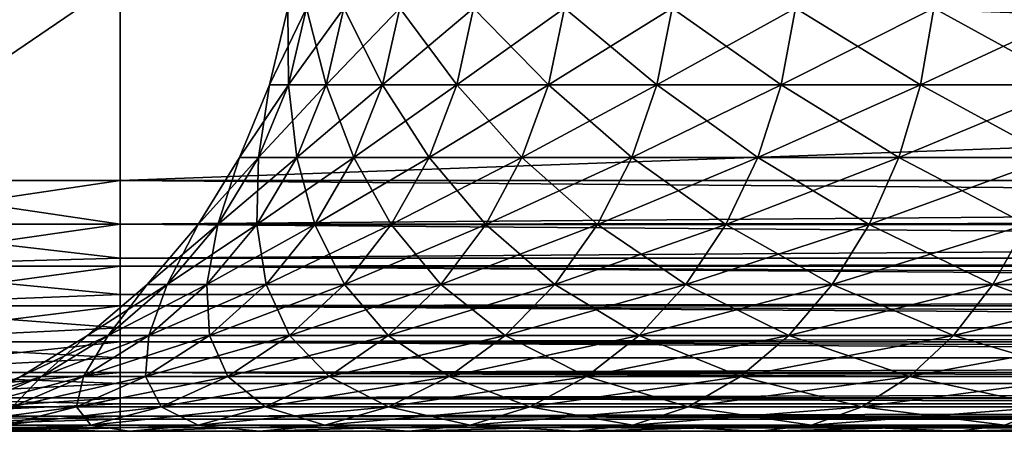
# Model space of a CAD drawing. Extents: x 0 to 658, y 0 to 833.
# Drawn here: x 15 to 19, y 0 to 2 of the extents above; entities that cross this region are included whole.
import ezdxf

# ---------------------------------------------------------------- set-up
doc = ezdxf.new("R2010")
doc.units = 0
doc.header["$MEASUREMENT"] = 0
doc.layers.get('0').update_dxf_attribs({"linetype": 'CONTINUOUS'})

msp = doc.modelspace()

# ---------------------------------------------------------------- linework, layer by layer
for points in [[(14.99999, 1.800001, 52.10947), (13.82309, 0.999987, 52.155708), (13.3782, 1.800001, 52.197399)], [(13.82309, 0.999987, 82.063232), (14.99999, 1.800001, 82.109467), (13.3782, 1.800001, 82.021538)], [(14.99999, 0.999987, 52.10947), (13.82309, 0.999987, 52.155708), (14.99999, 1.800001, 52.10947)], [(14.99999, 0.999987, 82.109467), (14.99999, 1.800001, 82.109467), (13.82309, 0.999987, 82.063232)], [(37, 0.999987, 82.109467), (37, 1.800001, 82.109467), (14.99999, 0.999987, 82.109467)], [(14.99999, 0.999987, 82.109467), (37, 1.800001, 82.109467), (14.99999, 1.800001, 82.109467)], [(14.99999, 0.999987, 52.10947), (14.99999, 1.800001, 52.10947), (37, 0.999987, 52.10947)], [(37, 0.999987, 52.10947), (14.99999, 1.800001, 52.10947), (37, 1.800001, 52.10947)], [(15.59609, 1.381934, 67.531799), (15.59609, 1.381934, 66.687141), (15.66926, 1.687109, 67.528511)], [(15.66926, 1.687109, 67.528511), (15.59609, 1.381934, 66.687141), (15.66926, 1.687109, 66.690422)], [(15.67179, 1.381934, 68.373062), (15.59609, 1.381934, 67.531799), (15.74439, 1.687109, 68.36322)], [(15.74439, 1.687109, 68.36322), (15.59609, 1.381934, 67.531799), (15.66926, 1.687109, 67.528511)], [(15.67179, 1.381934, 65.845879), (15.66926, 1.687109, 66.690422), (15.59609, 1.381934, 66.687141)], [(15.74439, 1.687109, 65.855713), (15.66926, 1.687109, 66.690422), (15.67179, 1.381934, 65.845879)], [(15.74439, 1.687109, 68.36322), (15.89406, 1.687109, 69.187843), (15.67179, 1.381934, 68.373062)], [(15.67179, 1.381934, 68.373062), (15.89406, 1.687109, 69.187843), (15.82262, 1.381934, 69.20414)], [(15.67179, 1.381934, 65.845879), (15.82262, 1.381934, 65.014793), (15.74439, 1.687109, 65.855713)], [(15.74439, 1.687109, 65.855713), (15.82262, 1.381934, 65.014793), (15.89406, 1.687109, 65.03109)], [(16.047331, 1.381934, 70.018356), (15.82262, 1.381934, 69.20414), (16.11701, 1.687109, 69.99572)], [(16.11701, 1.687109, 69.99572), (15.82262, 1.381934, 69.20414), (15.89406, 1.687109, 69.187843)], [(15.82262, 1.381934, 65.014793), (16.047331, 1.381934, 64.200569), (15.89406, 1.687109, 65.03109)], [(15.89406, 1.687109, 65.03109), (16.047331, 1.381934, 64.200569), (16.11701, 1.687109, 64.223213)], [(16.34413, 1.381934, 70.809158), (16.047331, 1.381934, 70.018356), (16.41148, 1.687109, 70.780373)], [(16.41148, 1.687109, 70.780373), (16.047331, 1.381934, 70.018356), (16.11701, 1.687109, 69.99572)], [(16.34413, 1.381934, 63.409771), (16.11701, 1.687109, 64.223213), (16.047331, 1.381934, 64.200569)], [(16.41148, 1.687109, 63.43856), (16.11701, 1.687109, 64.223213), (16.34413, 1.381934, 63.409771)], [(16.41148, 1.687109, 70.780373), (16.775129, 1.687109, 71.535461), (16.34413, 1.381934, 70.809158)], [(16.34413, 1.381934, 70.809158), (16.775129, 1.687109, 71.535461), (16.710609, 1.381934, 71.570168)], [(16.34413, 1.381934, 63.409771), (16.710609, 1.381934, 62.648762), (16.41148, 1.687109, 63.43856)], [(16.41148, 1.687109, 63.43856), (16.710609, 1.381934, 62.648762), (16.775129, 1.687109, 62.683472)], [(17.14382, 1.381934, 72.295273), (16.710609, 1.381934, 71.570168), (17.204969, 1.687109, 72.254913)], [(17.204969, 1.687109, 72.254913), (16.710609, 1.381934, 71.570168), (16.775129, 1.687109, 71.535461)], [(16.710609, 1.381934, 62.648762), (17.14382, 1.381934, 61.92366), (16.775129, 1.687109, 62.683472)], [(16.775129, 1.687109, 62.683472), (17.14382, 1.381934, 61.92366), (17.204969, 1.687109, 61.96402)], [(17.204969, 1.687109, 72.254913), (17.697571, 1.687109, 72.932938), (17.14382, 1.381934, 72.295273)], [(17.14382, 1.381934, 72.295273), (17.697571, 1.687109, 72.932938), (17.640289, 1.381934, 72.978622)], [(17.640289, 1.381934, 61.240311), (17.204969, 1.687109, 61.96402), (17.14382, 1.381934, 61.92366)], [(17.697571, 1.687109, 61.285992), (17.204969, 1.687109, 61.96402), (17.640289, 1.381934, 61.240311)], [(18.196051, 1.381934, 73.614708), (17.640289, 1.381934, 72.978622), (18.24901, 1.687109, 73.564079)], [(18.24901, 1.687109, 73.564079), (17.640289, 1.381934, 72.978622), (17.697571, 1.687109, 72.932938)], [(17.640289, 1.381934, 61.240311), (18.196051, 1.381934, 60.604229), (17.697571, 1.687109, 61.285992)], [(17.697571, 1.687109, 61.285992), (18.196051, 1.381934, 60.604229), (18.24901, 1.687109, 60.654861)], [(18.806549, 1.381934, 74.198418), (18.196051, 1.381934, 73.614708), (18.854771, 1.687109, 74.14325)], [(18.854771, 1.687109, 74.14325), (18.196051, 1.381934, 73.614708), (18.24901, 1.687109, 73.564079)], [(18.806549, 1.381934, 60.020512), (18.24901, 1.687109, 60.654861), (18.196051, 1.381934, 60.604229)], [(18.854771, 1.687109, 60.075691), (18.24901, 1.687109, 60.654861), (18.806549, 1.381934, 60.020512)], [(15.47611, 1.092017, 67.537178), (15.47611, 1.092017, 66.681747), (15.59609, 1.381934, 67.531799)], [(15.59609, 1.381934, 67.531799), (15.47611, 1.092017, 66.681747), (15.59609, 1.381934, 66.687141)], [(15.55279, 1.092017, 68.389183), (15.47611, 1.092017, 67.537178), (15.67179, 1.381934, 68.373062)], [(15.67179, 1.381934, 68.373062), (15.47611, 1.092017, 67.537178), (15.59609, 1.381934, 67.531799)], [(15.55279, 1.092017, 65.82975), (15.59609, 1.381934, 66.687141), (15.47611, 1.092017, 66.681747)], [(15.67179, 1.381934, 68.373062), (15.82262, 1.381934, 69.20414), (15.55279, 1.092017, 68.389183)], [(15.55279, 1.092017, 68.389183), (15.82262, 1.381934, 69.20414), (15.70553, 1.092017, 69.230873)], [(15.67179, 1.381934, 65.845879), (15.59609, 1.381934, 66.687141), (15.55279, 1.092017, 65.82975)], [(15.55279, 1.092017, 65.82975), (15.70553, 1.092017, 64.988068), (15.67179, 1.381934, 65.845879)], [(15.67179, 1.381934, 65.845879), (15.70553, 1.092017, 64.988068), (15.82262, 1.381934, 65.014793)], [(15.9331, 1.092017, 70.055473), (15.70553, 1.092017, 69.230873), (16.047331, 1.381934, 70.018356)], [(16.047331, 1.381934, 70.018356), (15.70553, 1.092017, 69.230873), (15.82262, 1.381934, 69.20414)], [(15.70553, 1.092017, 64.988068), (15.9331, 1.092017, 64.16346), (15.82262, 1.381934, 65.014793)], [(15.82262, 1.381934, 65.014793), (15.9331, 1.092017, 64.16346), (16.047331, 1.381934, 64.200569)], [(16.233681, 1.092017, 70.856361), (15.9331, 1.092017, 70.055473), (16.34413, 1.381934, 70.809158)], [(16.34413, 1.381934, 70.809158), (15.9331, 1.092017, 70.055473), (16.047331, 1.381934, 70.018356)], [(16.233681, 1.092017, 63.362572), (16.047331, 1.381934, 64.200569), (15.9331, 1.092017, 64.16346)], [(16.34413, 1.381934, 63.409771), (16.047331, 1.381934, 64.200569), (16.233681, 1.092017, 63.362572)], [(16.34413, 1.381934, 70.809158), (16.710609, 1.381934, 71.570168), (16.233681, 1.092017, 70.856361)], [(16.233681, 1.092017, 70.856361), (16.710609, 1.381934, 71.570168), (16.604839, 1.092017, 71.62709)], [(16.233681, 1.092017, 63.362572), (16.604839, 1.092017, 62.591839), (16.34413, 1.381934, 63.409771)], [(16.34413, 1.381934, 63.409771), (16.604839, 1.092017, 62.591839), (16.710609, 1.381934, 62.648762)], [(17.043591, 1.092017, 72.361427), (16.604839, 1.092017, 71.62709), (17.14382, 1.381934, 72.295273)], [(17.14382, 1.381934, 72.295273), (16.604839, 1.092017, 71.62709), (16.710609, 1.381934, 71.570168)], [(16.604839, 1.092017, 62.591839), (17.043591, 1.092017, 61.857498), (16.710609, 1.381934, 62.648762)], [(16.710609, 1.381934, 62.648762), (17.043591, 1.092017, 61.857498), (17.14382, 1.381934, 61.92366)], [(17.14382, 1.381934, 72.295273), (17.640289, 1.381934, 72.978622), (17.043591, 1.092017, 72.361427)], [(17.043591, 1.092017, 72.361427), (17.640289, 1.381934, 72.978622), (17.546419, 1.092017, 73.053497)], [(17.546419, 1.092017, 61.165428), (17.14382, 1.381934, 61.92366), (17.043591, 1.092017, 61.857498)], [(17.640289, 1.381934, 61.240311), (17.14382, 1.381934, 61.92366), (17.546419, 1.092017, 61.165428)], [(18.10923, 1.092017, 73.697701), (17.546419, 1.092017, 73.053497), (18.196051, 1.381934, 73.614708)], [(18.196051, 1.381934, 73.614708), (17.546419, 1.092017, 73.053497), (17.640289, 1.381934, 72.978622)], [(17.546419, 1.092017, 61.165428), (18.10923, 1.092017, 60.521229), (17.640289, 1.381934, 61.240311)], [(17.640289, 1.381934, 61.240311), (18.10923, 1.092017, 60.521229), (18.196051, 1.381934, 60.604229)], [(18.727539, 1.092017, 74.288857), (18.10923, 1.092017, 73.697701), (18.806549, 1.381934, 74.198418)], [(18.806549, 1.381934, 74.198418), (18.10923, 1.092017, 73.697701), (18.196051, 1.381934, 73.614708)], [(18.727539, 1.092017, 59.930069), (18.196051, 1.381934, 60.604229), (18.10923, 1.092017, 60.521229)], [(18.806549, 1.381934, 60.020512), (18.196051, 1.381934, 60.604229), (18.727539, 1.092017, 59.930069)], [(15.31228, 0.824392, 67.54454), (15.31228, 0.824392, 66.674393), (15.47611, 1.092017, 67.537178)], [(15.47611, 1.092017, 67.537178), (15.31228, 0.824392, 66.674393), (15.47611, 1.092017, 66.681747)], [(15.39028, 0.824392, 68.411186), (15.31228, 0.824392, 67.54454), (15.55279, 1.092017, 68.389183)], [(15.55279, 1.092017, 68.389183), (15.31228, 0.824392, 67.54454), (15.47611, 1.092017, 67.537178)], [(15.39028, 0.824392, 65.807739), (15.47611, 1.092017, 66.681747), (15.31228, 0.824392, 66.674393)], [(15.55279, 1.092017, 68.389183), (15.70553, 1.092017, 69.230873), (15.39028, 0.824392, 68.411186)], [(15.39028, 0.824392, 68.411186), (15.70553, 1.092017, 69.230873), (15.54567, 0.824392, 69.267349)], [(15.55279, 1.092017, 65.82975), (15.47611, 1.092017, 66.681747), (15.39028, 0.824392, 65.807739)], [(15.39028, 0.824392, 65.807739), (15.54567, 0.824392, 64.951576), (15.55279, 1.092017, 65.82975)], [(15.77714, 0.824392, 70.106148), (15.54567, 0.824392, 69.267349), (15.9331, 1.092017, 70.055473)], [(15.9331, 1.092017, 70.055473), (15.54567, 0.824392, 69.267349), (15.70553, 1.092017, 69.230873)], [(15.54567, 0.824392, 64.951576), (15.77714, 0.824392, 64.112778), (15.70553, 1.092017, 64.988068)], [(15.55279, 1.092017, 65.82975), (15.54567, 0.824392, 64.951576), (15.70553, 1.092017, 64.988068)], [(15.70553, 1.092017, 64.988068), (15.77714, 0.824392, 64.112778), (15.9331, 1.092017, 64.16346)], [(16.082911, 0.824392, 70.920807), (15.77714, 0.824392, 70.106148), (16.233681, 1.092017, 70.856361)], [(16.233681, 1.092017, 70.856361), (15.77714, 0.824392, 70.106148), (15.9331, 1.092017, 70.055473)], [(16.082911, 0.824392, 63.298119), (15.9331, 1.092017, 64.16346), (15.77714, 0.824392, 64.112778)], [(16.233681, 1.092017, 63.362572), (15.9331, 1.092017, 64.16346), (16.082911, 0.824392, 63.298119)], [(16.233681, 1.092017, 70.856361), (16.604839, 1.092017, 71.62709), (16.082911, 0.824392, 70.920807)], [(16.082911, 0.824392, 70.920807), (16.604839, 1.092017, 71.62709), (16.460449, 0.824392, 71.704788)], [(16.082911, 0.824392, 63.298119), (16.460449, 0.824392, 62.514141), (16.233681, 1.092017, 63.362572)], [(16.233681, 1.092017, 63.362572), (16.460449, 0.824392, 62.514141), (16.604839, 1.092017, 62.591839)], [(16.90674, 0.824392, 72.451767), (16.460449, 0.824392, 71.704788), (17.043591, 1.092017, 72.361427)], [(17.043591, 1.092017, 72.361427), (16.460449, 0.824392, 71.704788), (16.604839, 1.092017, 71.62709)], [(16.460449, 0.824392, 62.514141), (16.90674, 0.824392, 61.767159), (16.604839, 1.092017, 62.591839)], [(16.604839, 1.092017, 62.591839), (16.90674, 0.824392, 61.767159), (17.043591, 1.092017, 61.857498)], [(17.043591, 1.092017, 72.361427), (17.546419, 1.092017, 73.053497), (16.90674, 0.824392, 72.451767)], [(16.90674, 0.824392, 72.451767), (17.546419, 1.092017, 73.053497), (17.418209, 0.824392, 73.155739)], [(17.418209, 0.824392, 61.06319), (17.043591, 1.092017, 61.857498), (16.90674, 0.824392, 61.767159)], [(17.546419, 1.092017, 61.165428), (17.043591, 1.092017, 61.857498), (17.418209, 0.824392, 61.06319)], [(17.990709, 0.824392, 73.81102), (17.418209, 0.824392, 73.155739), (18.10923, 1.092017, 73.697701)], [(18.10923, 1.092017, 73.697701), (17.418209, 0.824392, 73.155739), (17.546419, 1.092017, 73.053497)], [(17.418209, 0.824392, 61.06319), (17.990709, 0.824392, 60.407909), (17.546419, 1.092017, 61.165428)], [(17.546419, 1.092017, 61.165428), (17.990709, 0.824392, 60.407909), (18.10923, 1.092017, 60.521229)], [(18.619659, 0.824392, 74.412354), (17.990709, 0.824392, 73.81102), (18.727539, 1.092017, 74.288857)], [(18.727539, 1.092017, 74.288857), (17.990709, 0.824392, 73.81102), (18.10923, 1.092017, 73.697701)], [(18.619659, 0.824392, 59.80658), (18.10923, 1.092017, 60.521229), (17.990709, 0.824392, 60.407909)], [(18.727539, 1.092017, 59.930069), (18.10923, 1.092017, 60.521229), (18.619659, 0.824392, 59.80658)], [(13.82309, 0.999987, 82.063232), (13.82428, 0.826359, 82.04808), (14.99999, 0.826359, 82.094269)], [(13.82309, 0.999987, 82.063232), (14.99999, 0.826359, 82.094269), (14.99999, 0.999987, 82.109467)], [(13.82428, 0.826359, 52.170849), (13.82309, 0.999987, 52.155708), (14.99999, 0.999987, 52.10947)], [(13.82428, 0.826359, 52.170849), (14.99999, 0.999987, 52.10947), (14.99999, 0.826359, 52.12466)], [(14.99999, 0.826359, 82.094269), (37, 0.843584, 82.097153), (37, 0.999987, 82.109467)], [(14.99999, 0.826359, 82.094269), (37, 0.999987, 82.109467), (14.99999, 0.999987, 82.109467)], [(37, 0.826359, 52.12466), (14.99999, 0.826359, 52.12466), (14.99999, 0.999987, 52.10947)], [(37, 0.826359, 52.12466), (14.99999, 0.999987, 52.10947), (37, 0.999987, 52.10947)], [(14.99999, 0.690997, 82.060516), (14.99999, 0.826359, 82.094269), (13.82428, 0.826359, 82.04808)], [(14.99999, 0.690997, 82.060516), (13.82428, 0.826359, 82.04808), (13.82783, 0.657976, 82.003098)], [(13.82783, 0.657976, 52.215832), (13.82428, 0.826359, 52.170849), (14.99999, 0.826359, 52.12466)], [(13.82783, 0.657976, 52.215832), (14.99999, 0.826359, 52.12466), (14.99999, 0.657976, 52.169769)], [(14.99999, 0.690997, 82.060516), (37, 0.690997, 82.060516), (37, 0.843584, 82.097153)], [(14.99999, 0.690997, 82.060516), (37, 0.843584, 82.097153), (14.99999, 0.826359, 82.094269)], [(37, 0.657976, 52.169769), (14.99999, 0.657976, 52.169769), (14.99999, 0.826359, 52.12466)], [(37, 0.657976, 52.169769), (14.99999, 0.826359, 52.12466), (37, 0.826359, 52.12466)], [(15.10867, 0.585794, 67.553688), (15.10867, 0.585794, 66.665253), (15.31228, 0.824392, 67.54454)], [(15.31228, 0.824392, 67.54454), (15.10867, 0.585794, 66.665253), (15.31228, 0.824392, 66.674393)], [(15.18831, 0.585794, 68.438553), (15.10867, 0.585794, 67.553688), (15.39028, 0.824392, 68.411186)], [(15.39028, 0.824392, 68.411186), (15.10867, 0.585794, 67.553688), (15.31228, 0.824392, 67.54454)], [(15.18831, 0.585794, 65.78038), (15.31228, 0.824392, 66.674393), (15.10867, 0.585794, 66.665253)], [(15.39028, 0.824392, 68.411186), (15.54567, 0.824392, 69.267349), (15.18831, 0.585794, 68.438553)], [(15.18831, 0.585794, 68.438553), (15.54567, 0.824392, 69.267349), (15.34694, 0.585794, 69.312714)], [(15.39028, 0.824392, 65.807739), (15.31228, 0.824392, 66.674393), (15.18831, 0.585794, 65.78038)], [(15.18831, 0.585794, 65.78038), (15.34694, 0.585794, 64.906219), (15.39028, 0.824392, 65.807739)], [(15.58331, 0.585794, 70.169128), (15.34694, 0.585794, 69.312714), (15.77714, 0.824392, 70.106148)], [(15.77714, 0.824392, 70.106148), (15.34694, 0.585794, 69.312714), (15.54567, 0.824392, 69.267349)], [(15.34694, 0.585794, 64.906219), (15.58331, 0.585794, 64.049797), (15.54567, 0.824392, 64.951576)], [(15.39028, 0.824392, 65.807739), (15.34694, 0.585794, 64.906219), (15.54567, 0.824392, 64.951576)], [(15.54567, 0.824392, 64.951576), (15.58331, 0.585794, 64.049797), (15.77714, 0.824392, 64.112778)], [(15.89549, 0.585794, 71.000923), (15.58331, 0.585794, 70.169128), (16.082911, 0.824392, 70.920807)], [(16.082911, 0.824392, 70.920807), (15.58331, 0.585794, 70.169128), (15.77714, 0.824392, 70.106148)], [(15.89549, 0.585794, 63.21801), (15.77714, 0.824392, 64.112778), (15.58331, 0.585794, 64.049797)], [(16.082911, 0.824392, 63.298119), (15.77714, 0.824392, 64.112778), (15.89549, 0.585794, 63.21801)], [(16.082911, 0.824392, 70.920807), (16.460449, 0.824392, 71.704788), (15.89549, 0.585794, 71.000923)], [(15.89549, 0.585794, 71.000923), (16.460449, 0.824392, 71.704788), (16.280951, 0.585794, 71.801376)], [(15.89549, 0.585794, 63.21801), (16.280951, 0.585794, 62.417561), (16.082911, 0.824392, 63.298119)], [(16.082911, 0.824392, 63.298119), (16.280951, 0.585794, 62.417561), (16.460449, 0.824392, 62.514141)], [(16.736629, 0.585794, 72.564049), (16.280951, 0.585794, 71.801376), (16.90674, 0.824392, 72.451767)], [(16.90674, 0.824392, 72.451767), (16.280951, 0.585794, 71.801376), (16.460449, 0.824392, 71.704788)], [(16.280951, 0.585794, 62.417561), (16.736629, 0.585794, 61.654881), (16.460449, 0.824392, 62.514141)], [(16.460449, 0.824392, 62.514141), (16.736629, 0.585794, 61.654881), (16.90674, 0.824392, 61.767159)], [(16.90674, 0.824392, 72.451767), (17.418209, 0.824392, 73.155739), (16.736629, 0.585794, 72.564049)], [(16.736629, 0.585794, 72.564049), (17.418209, 0.824392, 73.155739), (17.25885, 0.585794, 73.282822)], [(17.25885, 0.585794, 60.936111), (16.90674, 0.824392, 61.767159), (16.736629, 0.585794, 61.654881)], [(17.418209, 0.824392, 61.06319), (16.90674, 0.824392, 61.767159), (17.25885, 0.585794, 60.936111)], [(17.843399, 0.585794, 73.951874), (17.25885, 0.585794, 73.282822), (17.990709, 0.824392, 73.81102)], [(17.990709, 0.824392, 73.81102), (17.25885, 0.585794, 73.282822), (17.418209, 0.824392, 73.155739)], [(17.25885, 0.585794, 60.936111), (17.843399, 0.585794, 60.267059), (17.418209, 0.824392, 61.06319)], [(17.418209, 0.824392, 61.06319), (17.843399, 0.585794, 60.267059), (17.990709, 0.824392, 60.407909)], [(18.48555, 0.585794, 74.565842), (17.843399, 0.585794, 73.951874), (18.619659, 0.824392, 74.412354)], [(18.619659, 0.824392, 74.412354), (17.843399, 0.585794, 73.951874), (17.990709, 0.824392, 73.81102)], [(18.48555, 0.585794, 59.653091), (17.990709, 0.824392, 60.407909), (17.843399, 0.585794, 60.267059)], [(18.619659, 0.824392, 59.80658), (17.990709, 0.824392, 60.407909), (18.48555, 0.585794, 59.653091)], [(18.48555, 0.585794, 59.653091), (19.180149, 0.585794, 59.099159), (18.619659, 0.824392, 59.80658)], [(18.619659, 0.824392, 74.412354), (19.29995, 0.824392, 74.95488), (18.48555, 0.585794, 74.565842)], [(18.48555, 0.585794, 74.565842), (19.29995, 0.824392, 74.95488), (19.180149, 0.585794, 75.119766)], [(13.82783, 0.657976, 82.003098), (14.99999, 0.657976, 82.049156), (14.99999, 0.690997, 82.060516)], [(14.99999, 0.657976, 82.049156), (37, 0.545978, 82.000473), (37, 0.690997, 82.060516)], [(14.99999, 0.657976, 82.049156), (37, 0.690997, 82.060516), (14.99999, 0.690997, 82.060516)], [(14.99999, 0.545978, 82.000473), (14.99999, 0.657976, 82.049156), (13.82783, 0.657976, 82.003098)], [(14.99999, 0.545978, 82.000473), (13.82783, 0.657976, 82.003098), (13.83361, 0.499964, 81.929657)], [(13.83361, 0.499964, 52.289268), (13.82783, 0.657976, 52.215832), (14.99999, 0.657976, 52.169769)], [(13.83361, 0.499964, 52.289268), (14.99999, 0.657976, 52.169769), (14.99999, 0.499964, 52.243439)], [(14.99999, 0.545978, 82.000473), (37, 0.545978, 82.000473), (14.99999, 0.657976, 82.049156)], [(37, 0.499964, 52.243439), (14.99999, 0.499964, 52.243439), (14.99999, 0.657976, 52.169769)], [(37, 0.499964, 52.243439), (14.99999, 0.657976, 52.169769), (37, 0.657976, 52.169769)], [(14.87026, 0.381947, 67.564392), (14.87026, 0.381947, 66.654541), (15.10867, 0.585794, 67.553688)], [(15.10867, 0.585794, 67.553688), (14.87026, 0.381947, 66.654541), (15.10867, 0.585794, 66.665253)], [(14.95183, 0.381947, 68.470581), (14.87026, 0.381947, 67.564392), (15.18831, 0.585794, 68.438553)], [(15.18831, 0.585794, 68.438553), (14.87026, 0.381947, 67.564392), (15.10867, 0.585794, 67.553688)], [(14.95183, 0.381947, 65.748352), (15.10867, 0.585794, 66.665253), (14.87026, 0.381947, 66.654541)], [(15.18831, 0.585794, 68.438553), (15.34694, 0.585794, 69.312714), (14.95183, 0.381947, 68.470581)], [(14.95183, 0.381947, 68.470581), (15.34694, 0.585794, 69.312714), (15.11428, 0.381947, 69.365807)], [(15.18831, 0.585794, 65.78038), (15.10867, 0.585794, 66.665253), (14.95183, 0.381947, 65.748352)], [(14.95183, 0.381947, 65.748352), (15.11428, 0.381947, 64.853119), (15.18831, 0.585794, 65.78038)], [(15.35633, 0.381947, 70.242882), (15.11428, 0.381947, 69.365807), (15.58331, 0.585794, 70.169128)], [(15.58331, 0.585794, 70.169128), (15.11428, 0.381947, 69.365807), (15.34694, 0.585794, 69.312714)], [(15.11428, 0.381947, 64.853119), (15.35633, 0.381947, 63.976059), (15.34694, 0.585794, 64.906219)], [(15.18831, 0.585794, 65.78038), (15.11428, 0.381947, 64.853119), (15.34694, 0.585794, 64.906219)], [(15.34694, 0.585794, 64.906219), (15.35633, 0.381947, 63.976059), (15.58331, 0.585794, 64.049797)], [(15.67605, 0.381947, 71.094711), (15.35633, 0.381947, 70.242882), (15.89549, 0.585794, 71.000923)], [(15.89549, 0.585794, 71.000923), (15.35633, 0.381947, 70.242882), (15.58331, 0.585794, 70.169128)], [(15.67605, 0.381947, 63.124222), (15.58331, 0.585794, 64.049797), (15.35633, 0.381947, 63.976059)], [(15.89549, 0.585794, 63.21801), (15.58331, 0.585794, 64.049797), (15.67605, 0.381947, 63.124222)], [(15.89549, 0.585794, 71.000923), (16.280951, 0.585794, 71.801376), (15.67605, 0.381947, 71.094711)], [(15.67605, 0.381947, 71.094711), (16.280951, 0.585794, 71.801376), (16.07081, 0.381947, 71.914459)], [(15.67605, 0.381947, 63.124222), (16.07081, 0.381947, 62.30447), (15.89549, 0.585794, 63.21801)], [(15.89549, 0.585794, 63.21801), (16.07081, 0.381947, 62.30447), (16.280951, 0.585794, 62.417561)], [(16.537491, 0.381947, 72.695518), (16.07081, 0.381947, 71.914459), (16.736629, 0.585794, 72.564049)], [(16.736629, 0.585794, 72.564049), (16.07081, 0.381947, 71.914459), (16.280951, 0.585794, 71.801376)], [(16.07081, 0.381947, 62.30447), (16.537491, 0.381947, 61.523411), (16.280951, 0.585794, 62.417561)], [(16.280951, 0.585794, 62.417561), (16.537491, 0.381947, 61.523411), (16.736629, 0.585794, 61.654881)], [(16.736629, 0.585794, 72.564049), (17.25885, 0.585794, 73.282822), (16.537491, 0.381947, 72.695518)], [(16.537491, 0.381947, 72.695518), (17.25885, 0.585794, 73.282822), (17.07226, 0.381947, 73.43161)], [(17.07226, 0.381947, 60.787319), (16.736629, 0.585794, 61.654881), (16.537491, 0.381947, 61.523411)], [(17.25885, 0.585794, 60.936111), (16.736629, 0.585794, 61.654881), (17.07226, 0.381947, 60.787319)], [(17.6709, 0.381947, 74.116791), (17.07226, 0.381947, 73.43161), (17.843399, 0.585794, 73.951874)], [(17.843399, 0.585794, 73.951874), (17.07226, 0.381947, 73.43161), (17.25885, 0.585794, 73.282822)], [(17.07226, 0.381947, 60.787319), (17.6709, 0.381947, 60.102139), (17.25885, 0.585794, 60.936111)], [(17.25885, 0.585794, 60.936111), (17.6709, 0.381947, 60.102139), (17.843399, 0.585794, 60.267059)], [(18.32855, 0.381947, 74.74556), (17.6709, 0.381947, 74.116791), (18.48555, 0.585794, 74.565842)], [(18.48555, 0.585794, 74.565842), (17.6709, 0.381947, 74.116791), (17.843399, 0.585794, 73.951874)], [(18.32855, 0.381947, 59.47337), (17.843399, 0.585794, 60.267059), (17.6709, 0.381947, 60.102139)], [(18.48555, 0.585794, 59.653091), (17.843399, 0.585794, 60.267059), (18.32855, 0.381947, 59.47337)], [(18.32855, 0.381947, 59.47337), (19.0399, 0.381947, 58.90609), (18.48555, 0.585794, 59.653091)], [(18.48555, 0.585794, 74.565842), (19.180149, 0.585794, 75.119766), (18.32855, 0.381947, 74.74556)], [(18.32855, 0.381947, 74.74556), (19.180149, 0.585794, 75.119766), (19.0399, 0.381947, 75.312843)], [(18.48555, 0.585794, 59.653091), (19.0399, 0.381947, 58.90609), (19.180149, 0.585794, 59.099159)], [(13.83361, 0.499964, 81.929657), (14.99999, 0.499964, 81.975487), (14.99999, 0.545978, 82.000473)], [(14.99999, 0.499964, 81.975487), (37, 0.412226, 81.91848), (37, 0.545978, 82.000473)], [(14.99999, 0.499964, 81.975487), (37, 0.545978, 82.000473), (14.99999, 0.545978, 82.000473)], [(14.99999, 0.412226, 81.91848), (14.99999, 0.499964, 81.975487), (13.83361, 0.499964, 81.929657)], [(14.99999, 0.412226, 81.91848), (13.83361, 0.499964, 81.929657), (13.84145, 0.357211, 81.829987)], [(13.84145, 0.357211, 52.388939), (13.83361, 0.499964, 52.289268), (14.99999, 0.499964, 52.243439)], [(13.84145, 0.357211, 52.388939), (14.99999, 0.499964, 52.243439), (14.99999, 0.357211, 52.343418)], [(14.99999, 0.412226, 81.91848), (37, 0.412226, 81.91848), (14.99999, 0.499964, 81.975487)], [(37, 0.357211, 52.343418), (14.99999, 0.357211, 52.343418), (14.99999, 0.499964, 52.243439)], [(37, 0.357211, 52.343418), (14.99999, 0.499964, 52.243439), (37, 0.499964, 52.243439)], [(13.84145, 0.357211, 81.829987), (14.99999, 0.357211, 81.875511), (14.99999, 0.412226, 81.91848)], [(14.99999, 0.357211, 81.875511), (37, 0.292897, 81.816566), (37, 0.412226, 81.91848)], [(14.99999, 0.357211, 81.875511), (37, 0.412226, 81.91848), (14.99999, 0.412226, 81.91848)], [(14.99999, 0.292897, 81.816566), (14.99999, 0.357211, 81.875511), (13.84145, 0.357211, 81.829987)], [(14.99999, 0.292897, 81.816566), (13.84145, 0.357211, 81.829987), (13.85114, 0.233948, 81.707108)], [(13.85114, 0.233948, 52.511822), (13.84145, 0.357211, 52.388939), (14.99999, 0.357211, 52.343418)], [(13.85114, 0.233948, 52.511822), (14.99999, 0.357211, 52.343418), (14.99999, 0.233948, 52.466679)], [(14.60296, 0.217974, 67.576401), (14.60296, 0.217974, 66.642532), (14.87026, 0.381947, 67.564392)], [(14.87026, 0.381947, 67.564392), (14.60296, 0.217974, 66.642532), (14.87026, 0.381947, 66.654541)], [(14.68667, 0.217974, 68.5065), (14.60296, 0.217974, 67.576401), (14.95183, 0.381947, 68.470581)], [(14.95183, 0.381947, 68.470581), (14.60296, 0.217974, 67.576401), (14.87026, 0.381947, 67.564392)], [(14.68667, 0.217974, 65.712433), (14.87026, 0.381947, 66.654541), (14.60296, 0.217974, 66.642532)], [(14.95183, 0.381947, 68.470581), (15.11428, 0.381947, 69.365807), (14.68667, 0.217974, 68.5065)], [(14.68667, 0.217974, 68.5065), (15.11428, 0.381947, 69.365807), (14.85342, 0.217974, 69.425362)], [(14.95183, 0.381947, 65.748352), (14.87026, 0.381947, 66.654541), (14.68667, 0.217974, 65.712433)], [(14.68667, 0.217974, 65.712433), (14.85342, 0.217974, 64.793571), (14.95183, 0.381947, 65.748352)], [(15.10185, 0.217974, 70.325569), (14.85342, 0.217974, 69.425362), (15.35633, 0.381947, 70.242882)], [(15.35633, 0.381947, 70.242882), (14.85342, 0.217974, 69.425362), (15.11428, 0.381947, 69.365807)], [(14.85342, 0.217974, 64.793571), (15.10185, 0.217974, 63.893372), (15.11428, 0.381947, 64.853119)], [(14.95183, 0.381947, 65.748352), (14.85342, 0.217974, 64.793571), (15.11428, 0.381947, 64.853119)], [(14.99999, 0.292897, 81.816566), (37, 0.292897, 81.816566), (14.99999, 0.357211, 81.875511)], [(37, 0.233948, 52.466679), (14.99999, 0.233948, 52.466679), (14.99999, 0.357211, 52.343418)], [(37, 0.233948, 52.466679), (14.99999, 0.357211, 52.343418), (37, 0.357211, 52.343418)], [(15.42997, 0.217974, 71.199883), (15.10185, 0.217974, 70.325569), (15.67605, 0.381947, 71.094711)], [(15.67605, 0.381947, 71.094711), (15.10185, 0.217974, 70.325569), (15.35633, 0.381947, 70.242882)], [(15.11428, 0.381947, 64.853119), (15.10185, 0.217974, 63.893372), (15.35633, 0.381947, 63.976059)], [(15.42997, 0.217974, 63.019051), (15.35633, 0.381947, 63.976059), (15.10185, 0.217974, 63.893372)], [(15.67605, 0.381947, 63.124222), (15.35633, 0.381947, 63.976059), (15.42997, 0.217974, 63.019051)], [(15.67605, 0.381947, 71.094711), (16.07081, 0.381947, 71.914459), (15.42997, 0.217974, 71.199883)], [(15.42997, 0.217974, 71.199883), (16.07081, 0.381947, 71.914459), (15.83517, 0.217974, 72.04126)], [(15.42997, 0.217974, 63.019051), (15.83517, 0.217974, 62.17767), (15.67605, 0.381947, 63.124222)], [(15.67605, 0.381947, 63.124222), (15.83517, 0.217974, 62.17767), (16.07081, 0.381947, 62.30447)], [(16.31415, 0.217974, 72.842941), (15.83517, 0.217974, 72.04126), (16.537491, 0.381947, 72.695518)], [(16.537491, 0.381947, 72.695518), (15.83517, 0.217974, 72.04126), (16.07081, 0.381947, 71.914459)], [(15.83517, 0.217974, 62.17767), (16.31415, 0.217974, 61.375992), (16.07081, 0.381947, 62.30447)], [(16.07081, 0.381947, 62.30447), (16.31415, 0.217974, 61.375992), (16.537491, 0.381947, 61.523411)], [(16.537491, 0.381947, 72.695518), (17.07226, 0.381947, 73.43161), (16.31415, 0.217974, 72.842941)], [(16.31415, 0.217974, 72.842941), (17.07226, 0.381947, 73.43161), (16.86305, 0.217974, 73.59845)], [(16.86305, 0.217974, 60.62048), (16.537491, 0.381947, 61.523411), (16.31415, 0.217974, 61.375992)], [(17.07226, 0.381947, 60.787319), (16.537491, 0.381947, 61.523411), (16.86305, 0.217974, 60.62048)], [(17.47748, 0.217974, 74.301712), (16.86305, 0.217974, 73.59845), (17.6709, 0.381947, 74.116791)], [(17.6709, 0.381947, 74.116791), (16.86305, 0.217974, 73.59845), (17.07226, 0.381947, 73.43161)], [(16.86305, 0.217974, 60.62048), (17.47748, 0.217974, 59.917221), (17.07226, 0.381947, 60.787319)], [(17.07226, 0.381947, 60.787319), (17.47748, 0.217974, 59.917221), (17.6709, 0.381947, 60.102139)], [(18.152479, 0.217974, 74.947067), (17.47748, 0.217974, 74.301712), (18.32855, 0.381947, 74.74556)], [(18.32855, 0.381947, 74.74556), (17.47748, 0.217974, 74.301712), (17.6709, 0.381947, 74.116791)], [(18.152479, 0.217974, 59.271858), (17.6709, 0.381947, 60.102139), (17.47748, 0.217974, 59.917221)], [(18.32855, 0.381947, 59.47337), (17.6709, 0.381947, 60.102139), (18.152479, 0.217974, 59.271858)], [(18.152479, 0.217974, 59.271858), (18.882601, 0.217974, 58.68961), (18.32855, 0.381947, 59.47337)], [(18.32855, 0.381947, 74.74556), (19.0399, 0.381947, 75.312843), (18.152479, 0.217974, 74.947067)], [(18.152479, 0.217974, 74.947067), (19.0399, 0.381947, 75.312843), (18.882601, 0.217974, 75.529327)], [(18.32855, 0.381947, 59.47337), (18.882601, 0.217974, 58.68961), (19.0399, 0.381947, 58.90609)], [(13.85114, 0.233948, 81.707108), (14.99999, 0.233948, 81.752251), (14.99999, 0.292897, 81.816566)], [(14.99999, 0.233948, 81.752251), (37, 0.190973, 81.69725), (37, 0.292897, 81.816566)], [(14.99999, 0.233948, 81.752251), (37, 0.292897, 81.816566), (14.99999, 0.292897, 81.816566)], [(14.99999, 0.190973, 81.69725), (14.99999, 0.233948, 81.752251), (13.85114, 0.233948, 81.707108)], [(14.99999, 0.190973, 81.69725), (13.85114, 0.233948, 81.707108), (13.86234, 0.133991, 81.564774)], [(13.86234, 0.133991, 52.65416), (13.85114, 0.233948, 52.511822), (14.99999, 0.233948, 52.466679)], [(13.86234, 0.133991, 52.65416), (14.99999, 0.233948, 52.466679), (14.99999, 0.133991, 52.60947)], [(14.31328, 0.097871, 67.589409), (14.31328, 0.097871, 66.629532), (14.60296, 0.217974, 67.576401)], [(14.60296, 0.217974, 67.576401), (14.31328, 0.097871, 66.629532), (14.60296, 0.217974, 66.642532)], [(14.39935, 0.097871, 68.545418), (14.31328, 0.097871, 67.589409), (14.68667, 0.217974, 68.5065)], [(14.68667, 0.217974, 68.5065), (14.31328, 0.097871, 67.589409), (14.60296, 0.217974, 67.576401)], [(14.39935, 0.097871, 65.673508), (14.60296, 0.217974, 66.642532), (14.31328, 0.097871, 66.629532)], [(14.68667, 0.217974, 68.5065), (14.85342, 0.217974, 69.425362), (14.39935, 0.097871, 68.545418)], [(14.39935, 0.097871, 68.545418), (14.85342, 0.217974, 69.425362), (14.57074, 0.097871, 69.489883)], [(14.68667, 0.217974, 65.712433), (14.60296, 0.217974, 66.642532), (14.39935, 0.097871, 65.673508)], [(14.39935, 0.097871, 65.673508), (14.57074, 0.097871, 64.729057), (14.68667, 0.217974, 65.712433)], [(14.82609, 0.097871, 70.415161), (14.57074, 0.097871, 69.489883), (15.10185, 0.217974, 70.325569)], [(15.10185, 0.217974, 70.325569), (14.57074, 0.097871, 69.489883), (14.85342, 0.217974, 69.425362)], [(14.57074, 0.097871, 64.729057), (14.82609, 0.097871, 63.803768), (14.85342, 0.217974, 64.793571)], [(14.68667, 0.217974, 65.712433), (14.57074, 0.097871, 64.729057), (14.85342, 0.217974, 64.793571)], [(15.16336, 0.097871, 71.313843), (14.82609, 0.097871, 70.415161), (15.42997, 0.217974, 71.199883)], [(15.42997, 0.217974, 71.199883), (14.82609, 0.097871, 70.415161), (15.10185, 0.217974, 70.325569)], [(14.85342, 0.217974, 64.793571), (14.82609, 0.097871, 63.803768), (15.10185, 0.217974, 63.893372)], [(15.16336, 0.097871, 62.90509), (15.10185, 0.217974, 63.893372), (14.82609, 0.097871, 63.803768)], [(14.99999, 0.190973, 81.69725), (37, 0.190973, 81.69725), (14.99999, 0.233948, 81.752251)], [(37, 0.133991, 52.60947), (14.99999, 0.133991, 52.60947), (14.99999, 0.233948, 52.466679)], [(37, 0.133991, 52.60947), (14.99999, 0.233948, 52.466679), (37, 0.233948, 52.466679)], [(15.42997, 0.217974, 63.019051), (15.10185, 0.217974, 63.893372), (15.16336, 0.097871, 62.90509)], [(15.42997, 0.217974, 71.199883), (15.83517, 0.217974, 72.04126), (15.16336, 0.097871, 71.313843)], [(15.16336, 0.097871, 71.313843), (15.83517, 0.217974, 72.04126), (15.57985, 0.097871, 72.178658)], [(15.16336, 0.097871, 62.90509), (15.57985, 0.097871, 62.040272), (15.42997, 0.217974, 63.019051)], [(15.42997, 0.217974, 63.019051), (15.57985, 0.097871, 62.040272), (15.83517, 0.217974, 62.17767)], [(16.07218, 0.097871, 73.00267), (15.57985, 0.097871, 72.178658), (16.31415, 0.217974, 72.842941)], [(16.31415, 0.217974, 72.842941), (15.57985, 0.097871, 72.178658), (15.83517, 0.217974, 72.04126)], [(15.57985, 0.097871, 62.040272), (16.07218, 0.097871, 61.216259), (15.83517, 0.217974, 62.17767)], [(15.83517, 0.217974, 62.17767), (16.07218, 0.097871, 61.216259), (16.31415, 0.217974, 61.375992)], [(16.31415, 0.217974, 72.842941), (16.86305, 0.217974, 73.59845), (16.07218, 0.097871, 73.00267)], [(16.07218, 0.097871, 73.00267), (16.86305, 0.217974, 73.59845), (16.63637, 0.097871, 73.779228)], [(16.63637, 0.097871, 60.439701), (16.31415, 0.217974, 61.375992), (16.07218, 0.097871, 61.216259)], [(16.86305, 0.217974, 60.62048), (16.31415, 0.217974, 61.375992), (16.63637, 0.097871, 60.439701)], [(17.26791, 0.097871, 74.502083), (16.63637, 0.097871, 73.779228), (17.47748, 0.217974, 74.301712)], [(17.47748, 0.217974, 74.301712), (16.63637, 0.097871, 73.779228), (16.86305, 0.217974, 73.59845)], [(16.63637, 0.097871, 60.439701), (17.26791, 0.097871, 59.71685), (16.86305, 0.217974, 60.62048)], [(16.86305, 0.217974, 60.62048), (17.26791, 0.097871, 59.71685), (17.47748, 0.217974, 59.917221)], [(17.96171, 0.097871, 75.165421), (17.26791, 0.097871, 74.502083), (18.152479, 0.217974, 74.947067)], [(18.152479, 0.217974, 74.947067), (17.26791, 0.097871, 74.502083), (17.47748, 0.217974, 74.301712)], [(17.96171, 0.097871, 59.053509), (17.47748, 0.217974, 59.917221), (17.26791, 0.097871, 59.71685)], [(18.152479, 0.217974, 59.271858), (17.47748, 0.217974, 59.917221), (17.96171, 0.097871, 59.053509)], [(17.96171, 0.097871, 59.053509), (18.71216, 0.097871, 58.455029), (18.152479, 0.217974, 59.271858)], [(18.152479, 0.217974, 74.947067), (18.882601, 0.217974, 75.529327), (17.96171, 0.097871, 75.165421)], [(17.96171, 0.097871, 75.165421), (18.882601, 0.217974, 75.529327), (18.71216, 0.097871, 75.763901)], [(18.152479, 0.217974, 59.271858), (18.71216, 0.097871, 58.455029), (18.882601, 0.217974, 58.68961)], [(13.86234, 0.133991, 81.564774), (14.99999, 0.133991, 81.609467), (14.99999, 0.190973, 81.69725)], [(14.99999, 0.133991, 81.609467), (37, 0.108957, 81.563461), (37, 0.190973, 81.69725)], [(14.99999, 0.133991, 81.609467), (37, 0.190973, 81.69725), (14.99999, 0.190973, 81.69725)], [(14.99999, 0.108957, 81.563461), (14.99999, 0.133991, 81.609467), (13.86234, 0.133991, 81.564774)], [(14.99999, 0.108957, 81.563461), (13.86234, 0.133991, 81.564774), (13.87474, 0.06032, 81.407272)], [(13.87474, 0.06032, 52.811661), (13.86234, 0.133991, 52.65416), (14.99999, 0.133991, 52.60947)], [(13.87474, 0.06032, 52.811661), (14.99999, 0.133991, 52.60947), (14.99999, 0.06032, 52.767448)], [(14.99999, 0.108957, 81.563461), (37, 0.108957, 81.563461), (14.99999, 0.133991, 81.609467)], [(37, 0.06032, 52.767448), (14.99999, 0.06032, 52.767448), (14.99999, 0.133991, 52.60947)], [(37, 0.06032, 52.767448), (14.99999, 0.133991, 52.60947), (37, 0.133991, 52.60947)], [(13.87474, 0.06032, 81.407272), (14.99999, 0.06032, 81.451492), (14.99999, 0.108957, 81.563461)], [(14.53587, 0.024617, 70.509468), (14.27323, 0.024617, 69.557777), (14.82609, 0.097871, 70.415161)], [(14.82609, 0.097871, 70.415161), (14.27323, 0.024617, 69.557777), (14.57074, 0.097871, 69.489883)], [(14.88277, 0.024617, 71.433777), (14.53587, 0.024617, 70.509468), (15.16336, 0.097871, 71.313843)], [(15.16336, 0.097871, 71.313843), (14.53587, 0.024617, 70.509468), (14.82609, 0.097871, 70.415161)], [(14.57074, 0.097871, 64.729057), (14.53587, 0.024617, 63.709469), (14.82609, 0.097871, 63.803768)], [(14.88277, 0.024617, 62.78516), (14.82609, 0.097871, 63.803768), (14.53587, 0.024617, 63.709469)], [(15.16336, 0.097871, 62.90509), (14.82609, 0.097871, 63.803768), (14.88277, 0.024617, 62.78516)], [(15.16336, 0.097871, 71.313843), (15.57985, 0.097871, 72.178658), (14.88277, 0.024617, 71.433777)], [(14.88277, 0.024617, 71.433777), (15.57985, 0.097871, 72.178658), (15.31112, 0.024617, 72.323273)], [(14.88277, 0.024617, 62.78516), (15.31112, 0.024617, 61.89566), (15.16336, 0.097871, 62.90509)], [(14.99999, 0.06032, 81.451492), (37, 0.048935, 81.41848), (37, 0.108957, 81.563461)], [(14.99999, 0.06032, 81.451492), (37, 0.108957, 81.563461), (14.99999, 0.108957, 81.563461)], [(15.16336, 0.097871, 62.90509), (15.31112, 0.024617, 61.89566), (15.57985, 0.097871, 62.040272)], [(15.81749, 0.024617, 73.170776), (15.31112, 0.024617, 72.323273), (16.07218, 0.097871, 73.00267)], [(16.07218, 0.097871, 73.00267), (15.31112, 0.024617, 72.323273), (15.57985, 0.097871, 72.178658)], [(15.31112, 0.024617, 61.89566), (15.81749, 0.024617, 61.048149), (15.57985, 0.097871, 62.040272)], [(15.57985, 0.097871, 62.040272), (15.81749, 0.024617, 61.048149), (16.07218, 0.097871, 61.216259)], [(16.07218, 0.097871, 73.00267), (16.63637, 0.097871, 73.779228), (15.81749, 0.024617, 73.170776)], [(15.81749, 0.024617, 73.170776), (16.63637, 0.097871, 73.779228), (16.39777, 0.024617, 73.96949)], [(16.39777, 0.024617, 60.249439), (16.07218, 0.097871, 61.216259), (15.81749, 0.024617, 61.048149)], [(16.63637, 0.097871, 60.439701), (16.07218, 0.097871, 61.216259), (16.39777, 0.024617, 60.249439)], [(17.04735, 0.024617, 74.712967), (16.39777, 0.024617, 73.96949), (17.26791, 0.097871, 74.502083)], [(17.26791, 0.097871, 74.502083), (16.39777, 0.024617, 73.96949), (16.63637, 0.097871, 73.779228)], [(16.39777, 0.024617, 60.249439), (17.04735, 0.024617, 59.505959), (16.63637, 0.097871, 60.439701)], [(16.63637, 0.097871, 60.439701), (17.04735, 0.024617, 59.505959), (17.26791, 0.097871, 59.71685)], [(17.760929, 0.024617, 75.395233), (17.04735, 0.024617, 74.712967), (17.96171, 0.097871, 75.165421)], [(17.96171, 0.097871, 75.165421), (17.04735, 0.024617, 74.712967), (17.26791, 0.097871, 74.502083)], [(17.760929, 0.024617, 58.8237), (17.26791, 0.097871, 59.71685), (17.04735, 0.024617, 59.505959)], [(17.96171, 0.097871, 59.053509), (17.26791, 0.097871, 59.71685), (17.760929, 0.024617, 58.8237)], [(17.760929, 0.024617, 58.8237), (18.53281, 0.024617, 58.208149), (17.96171, 0.097871, 59.053509)], [(17.96171, 0.097871, 75.165421), (18.71216, 0.097871, 75.763901), (17.760929, 0.024617, 75.395233)], [(17.760929, 0.024617, 75.395233), (18.71216, 0.097871, 75.763901), (18.53281, 0.024617, 76.01078)], [(17.96171, 0.097871, 59.053509), (18.53281, 0.024617, 58.208149), (18.71216, 0.097871, 58.455029)], [(14.99999, 0.048935, 81.41848), (14.99999, 0.06032, 81.451492), (13.87474, 0.06032, 81.407272)], [(14.99999, 0.048935, 81.41848), (13.87474, 0.06032, 81.407272), (13.88794, 0.015199, 81.239418)], [(13.88794, 0.015199, 52.979511), (13.87474, 0.06032, 52.811661), (14.99999, 0.06032, 52.767448)], [(13.88794, 0.015199, 52.979511), (14.99999, 0.06032, 52.767448), (14.99999, 0.015199, 52.935822)], [(13.88794, 0.015199, 81.239418), (14.99999, 0.015199, 81.283112), (14.99999, 0.048935, 81.41848)], [(14.99999, 0.048935, 81.41848), (37, 0.048935, 81.41848), (14.99999, 0.06032, 81.451492)], [(37, 0.015199, 52.935822), (14.99999, 0.015199, 52.935822), (14.99999, 0.06032, 52.767448)], [(37, 0.015199, 52.935822), (14.99999, 0.06032, 52.767448), (37, 0.06032, 52.767448)], [(14.99999, 0.015199, 81.283112), (37, 0.012279, 81.2659), (37, 0.048935, 81.41848)], [(14.99999, 0.015199, 81.283112), (37, 0.048935, 81.41848), (14.99999, 0.048935, 81.41848)], [(15.0356, 0, 72.471527), (5.100489, 0, 77.008957), (14.59506, 0, 71.55674)], [(15.0356, 0, 72.471527), (5.907714, 0, 77.75515), (5.100489, 0, 77.008957)], [(15.0356, 0, 61.747398), (14.59506, 0, 62.662189), (5.100489, 0, 57.209969)], [(5.100489, 0, 57.209969), (5.907714, 0, 56.463779), (15.0356, 0, 61.747398)], [(15.0356, 0, 72.471527), (6.770998, 0, 78.435699), (5.907714, 0, 77.75515)], [(15.0356, 0, 61.747398), (5.907714, 0, 56.463779), (6.770998, 0, 55.78323)], [(15.55637, 0, 73.34314), (6.770998, 0, 78.435699), (15.0356, 0, 72.471527)], [(15.55637, 0, 73.34314), (7.685006, 0, 79.046432), (6.770998, 0, 78.435699)], [(15.0356, 0, 61.747398), (6.770998, 0, 55.78323), (15.55637, 0, 60.87579)], [(15.55637, 0, 60.87579), (6.770998, 0, 55.78323), (7.685006, 0, 55.172501)], [(15.55637, 0, 73.34314), (8.644134, 0, 79.583557), (7.685006, 0, 79.046432)], [(15.55637, 0, 60.87579), (7.685006, 0, 55.172501), (16.153191, 0, 60.054371)], [(16.153191, 0, 60.054371), (7.685006, 0, 55.172501), (8.644134, 0, 54.635368)], [(16.153191, 0, 74.164558), (9.642422, 0, 80.043777), (8.644134, 0, 79.583557)], [(16.153191, 0, 74.164558), (8.644134, 0, 79.583557), (15.55637, 0, 73.34314)], [(16.153191, 0, 60.054371), (8.644134, 0, 54.635368), (9.642422, 0, 54.175152)], [(16.821211, 0, 74.929192), (10.67376, 0, 80.424263), (9.642422, 0, 80.043777)], [(16.821211, 0, 74.929192), (9.642422, 0, 80.043777), (16.153191, 0, 74.164558)], [(16.153191, 0, 60.054371), (9.642422, 0, 54.175152), (16.821211, 0, 59.289749)], [(16.821211, 0, 59.289749), (9.642422, 0, 54.175152), (10.67376, 0, 53.79467)], [(16.821211, 0, 74.929192), (11.73174, 0, 80.722641), (10.67376, 0, 80.424263)], [(16.821211, 0, 59.289749), (10.67376, 0, 53.79467), (11.73174, 0, 53.496288)], [(16.821211, 0, 74.929192), (12.8099, 0, 80.937103), (11.73174, 0, 80.722641)], [(16.821211, 0, 59.289749), (11.73174, 0, 53.496288), (17.55509, 0, 58.588089)], [(17.55509, 0, 58.588089), (11.73174, 0, 53.496288), (12.8099, 0, 53.28183)], [(17.55509, 0, 75.630852), (13.90156, 0, 81.066307), (12.8099, 0, 80.937103)], [(17.55509, 0, 75.630852), (12.8099, 0, 80.937103), (16.821211, 0, 74.929192)], [(17.55509, 0, 58.588089), (12.8099, 0, 53.28183), (13.90156, 0, 53.152618)], [(14.99999, 0, 81.109467), (14.99999, 0.015199, 81.283112), (13.88794, 0.015199, 81.239418)], [(14.99999, 0, 81.109467), (13.88794, 0.015199, 81.239418), (13.90156, 0, 81.066307)], [(13.90156, 0, 53.152618), (13.88794, 0.015199, 52.979511), (14.99999, 0.015199, 52.935822)], [(13.90156, 0, 53.152618), (14.99999, 0.015199, 52.935822), (14.99999, 0, 53.10947)], [(14.99999, 0, 81.109467), (13.90156, 0, 81.066307), (17.55509, 0, 75.630852)], [(14.99999, 0, 53.10947), (18.3489, 0, 57.955029), (13.90156, 0, 53.152618)], [(13.90156, 0, 53.152618), (18.3489, 0, 57.955029), (17.55509, 0, 58.588089)], [(14.59506, 0, 71.55674), (14.2383, 0, 70.606148), (14.88277, 0.024617, 71.433777)], [(14.88277, 0.024617, 71.433777), (14.2383, 0, 70.606148), (14.53587, 0.024617, 70.509468)], [(14.88277, 0.024617, 62.78516), (14.53587, 0.024617, 63.709469), (14.59506, 0, 62.662189)], [(14.88277, 0.024617, 71.433777), (15.31112, 0.024617, 72.323273), (14.59506, 0, 71.55674)], [(14.59506, 0, 71.55674), (15.31112, 0.024617, 72.323273), (15.0356, 0, 72.471527)], [(14.59506, 0, 62.662189), (15.0356, 0, 61.747398), (14.88277, 0.024617, 62.78516)], [(14.88277, 0.024617, 62.78516), (15.0356, 0, 61.747398), (15.31112, 0.024617, 61.89566)], [(14.99999, 0, 81.109467), (37, 0.012279, 81.2659), (14.99999, 0.015199, 81.283112)], [(37, 0, 53.10947), (14.99999, 0, 53.10947), (14.99999, 0.015199, 52.935822)], [(37, 0, 53.10947), (14.99999, 0.015199, 52.935822), (37, 0.015199, 52.935822)], [(14.99999, 0, 81.109467), (37, 0, 81.109467), (37, 0.012279, 81.2659)], [(20.09037, 0, 77.304382), (21.024019, 0, 77.70343), (14.99999, 0, 81.109467)], [(14.99999, 0, 81.109467), (21.024019, 0, 77.70343), (21.989639, 0, 78.017189)], [(14.99999, 0, 81.109467), (21.989639, 0, 78.017189), (22.97953, 0, 78.243118)], [(37, 0, 53.10947), (24.999981, 0, 55.793968), (14.99999, 0, 53.10947)], [(14.99999, 0, 53.10947), (24.999981, 0, 55.793968), (23.98568, 0, 55.83952)], [(14.99999, 0, 53.10947), (23.98568, 0, 55.83952), (22.97953, 0, 55.975811)], [(22.97953, 0, 55.975811), (21.989639, 0, 56.20174), (14.99999, 0, 53.10947)], [(14.99999, 0, 53.10947), (21.989639, 0, 56.20174), (21.024019, 0, 56.515499)], [(14.99999, 0, 53.10947), (21.024019, 0, 56.515499), (20.09037, 0, 56.914551)], [(17.55509, 0, 75.630852), (18.3489, 0, 76.263901), (14.99999, 0, 81.109467)], [(14.99999, 0, 81.109467), (18.3489, 0, 76.263901), (19.19627, 0, 76.823242)], [(14.99999, 0, 81.109467), (19.19627, 0, 76.823242), (20.09037, 0, 77.304382)], [(22.97953, 0, 78.243118), (23.98568, 0, 78.37941), (14.99999, 0, 81.109467)], [(14.99999, 0, 81.109467), (23.98568, 0, 78.37941), (24.999981, 0, 78.424973)], [(14.99999, 0, 81.109467), (24.999981, 0, 78.424973), (37, 0, 81.109467)], [(20.09037, 0, 56.914551), (19.19627, 0, 57.395691), (14.99999, 0, 53.10947)], [(14.99999, 0, 53.10947), (19.19627, 0, 57.395691), (18.3489, 0, 57.955029)], [(15.55637, 0, 73.34314), (15.0356, 0, 72.471527), (15.81749, 0.024617, 73.170776)], [(15.81749, 0.024617, 73.170776), (15.0356, 0, 72.471527), (15.31112, 0.024617, 72.323273)], [(15.0356, 0, 61.747398), (15.55637, 0, 60.87579), (15.31112, 0.024617, 61.89566)], [(15.31112, 0.024617, 61.89566), (15.55637, 0, 60.87579), (15.81749, 0.024617, 61.048149)], [(15.81749, 0.024617, 73.170776), (16.39777, 0.024617, 73.96949), (15.55637, 0, 73.34314)], [(15.55637, 0, 73.34314), (16.39777, 0.024617, 73.96949), (16.153191, 0, 74.164558)], [(16.153191, 0, 60.054371), (15.81749, 0.024617, 61.048149), (15.55637, 0, 60.87579)], [(16.39777, 0.024617, 60.249439), (15.81749, 0.024617, 61.048149), (16.153191, 0, 60.054371)], [(16.821211, 0, 74.929192), (16.153191, 0, 74.164558), (17.04735, 0.024617, 74.712967)], [(17.04735, 0.024617, 74.712967), (16.153191, 0, 74.164558), (16.39777, 0.024617, 73.96949)], [(16.153191, 0, 60.054371), (16.821211, 0, 59.289749), (16.39777, 0.024617, 60.249439)], [(16.39777, 0.024617, 60.249439), (16.821211, 0, 59.289749), (17.04735, 0.024617, 59.505959)], [(17.55509, 0, 75.630852), (16.821211, 0, 74.929192), (17.760929, 0.024617, 75.395233)], [(17.760929, 0.024617, 75.395233), (16.821211, 0, 74.929192), (17.04735, 0.024617, 74.712967)], [(17.55509, 0, 58.588089), (17.04735, 0.024617, 59.505959), (16.821211, 0, 59.289749)], [(17.760929, 0.024617, 58.8237), (17.04735, 0.024617, 59.505959), (17.55509, 0, 58.588089)], [(17.55509, 0, 58.588089), (18.3489, 0, 57.955029), (17.760929, 0.024617, 58.8237)], [(17.760929, 0.024617, 75.395233), (18.53281, 0.024617, 76.01078), (17.55509, 0, 75.630852)], [(17.55509, 0, 75.630852), (18.53281, 0.024617, 76.01078), (18.3489, 0, 76.263901)], [(17.760929, 0.024617, 58.8237), (18.3489, 0, 57.955029), (18.53281, 0.024617, 58.208149)], [(19.19627, 0, 76.823242), (18.3489, 0, 76.263901), (19.35676, 0.024617, 76.554657)], [(19.35676, 0.024617, 76.554657), (18.3489, 0, 76.263901), (18.53281, 0.024617, 76.01078)], [(18.3489, 0, 57.955029), (19.19627, 0, 57.395691), (18.53281, 0.024617, 58.208149)]]:
    msp.add_3dface(points)

doc.saveas('drawing.dxf')
